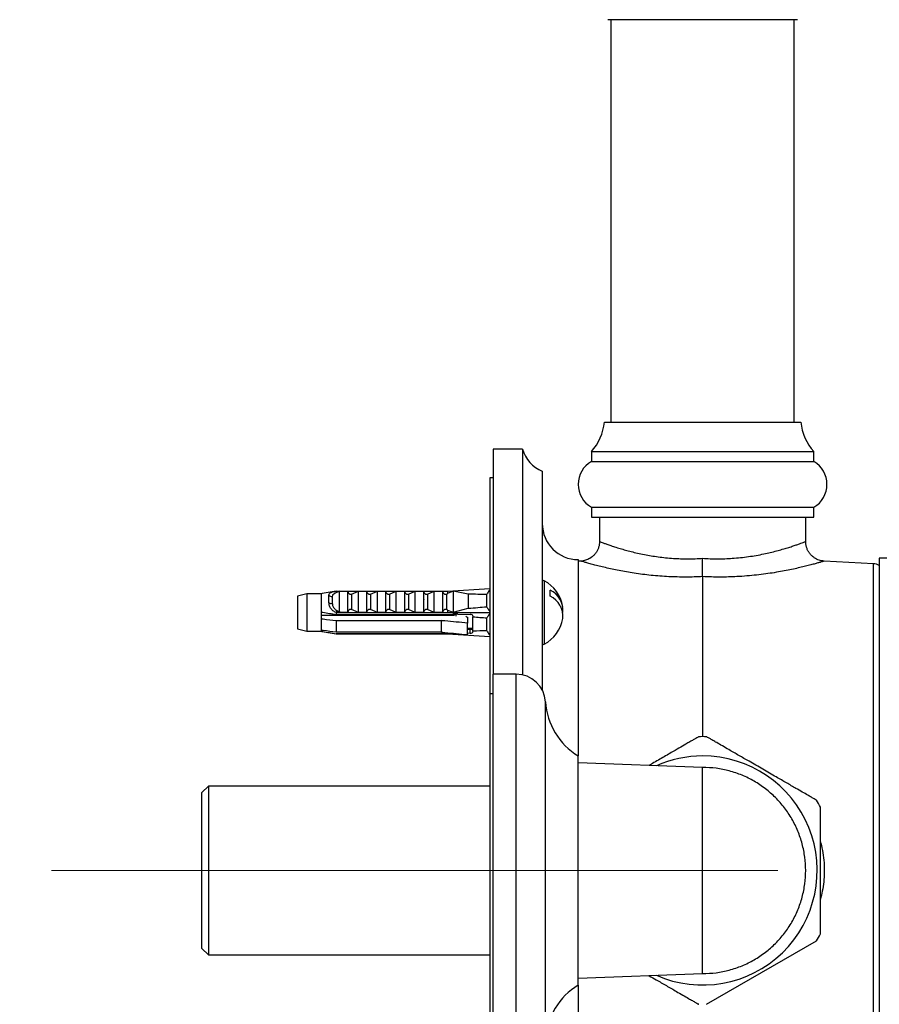
# Model space of a CAD drawing. Units: millimetres. Extents: x 120 to 2492, y 153 to 3444.
# Drawn here: x 1575 to 1706, y 1312 to 1463 of the extents above; entities that cross this region are included whole.
import ezdxf

# ---------------------------------------------------------------- set-up
doc = ezdxf.new("R2010")
doc.units = ezdxf.units.MM
doc.header["$LTSCALE"] = 12
doc.linetypes.add('CENTERX2', pattern=[20.32, 12.7, -2.54, 2.54, -2.54])
doc.styles.add('SLDTEXTSTYLE2', font='TXT', dxfattribs={"width": 0.605})
doc.dimstyles.new('SLDDIMSTYLE0', dxfattribs={"dimtxt": 30, "dimasz": 39.624, "dimexe": 0, "dimexo": 0.0625, "dimgap": 7.5, "dimtad": 1, "dimrnd": 1e-09, "dimzin": 12, "dimdsep": 46, "dimtxsty": 'SLDTEXTSTYLE2', "dimsah": 1, "dimcen": 0.09, "dimadec": 0, "dimazin": 3, "dimtfac": 1, "dimtofl": 0, "dimtmove": 0, "dimatfit": 3, "dimfxl": 0, "dimfrac": 2, "dimtolj": 1, "dimtzin": 12, "dimarcsym": 0})

# ---------------------------------------------------------------- blocks, each defined once
blk = doc.blocks.new('_D_4')
at = {"color": 7, "linetype": 'Continuous', "lineweight": 0}
for p, q in [((1785.14, 2725.83), (1470.64, 2725.83)), ((1482.64, 1332.83), (1482.64, 2725.83)), ((1567.64, 1332.83), (1470.64, 1332.83))]:
    blk.add_line(p, q, dxfattribs=at)
at = {"color": 7, "linetype": 'Continuous', "lineweight": 18}
for points in [[(1482.64, 2725.83), (1476.54, 2686.2), (1488.73, 2686.2)], [(1482.64, 1332.83), (1488.73, 1372.45), (1476.54, 1372.45)]]:
    blk.add_solid(points, dxfattribs=at)
at = {"color": 7, "linetype": 'Continuous', "lineweight": 18, "insert": (1443.97, 1983.5), "char_height": 30, "attachment_point": 1, "rotation": 90, "style": 'SLDTEXTSTYLE2'}
blk.add_mtext('1393', dxfattribs=at)
blk = doc.blocks.new('_D_5')
at = {"color": 7, "linetype": 'Continuous', "lineweight": 0}
for p, q in [((1667.14, 1510.83), (1518.64, 1510.83)), ((1530.64, 1332.83), (1530.64, 1510.83)), ((1567.64, 1332.83), (1518.64, 1332.83))]:
    blk.add_line(p, q, dxfattribs=at)
at = {"color": 7, "linetype": 'Continuous', "lineweight": 18}
for points in [[(1530.64, 1510.83), (1524.54, 1471.2), (1536.73, 1471.2)], [(1530.64, 1332.83), (1536.73, 1372.45), (1524.54, 1372.45)]]:
    blk.add_solid(points, dxfattribs=at)
at = {"color": 7, "linetype": 'Continuous', "lineweight": 18, "insert": (1491.97, 1387.45), "char_height": 30, "attachment_point": 1, "rotation": 90, "style": 'SLDTEXTSTYLE2'}
blk.add_mtext('178', dxfattribs=at)
blk = doc.blocks.new('_D_7')
at = {"color": 7, "linetype": 'Continuous', "lineweight": 0}
for p, q in [((1567.64, 1332.83), (1518.64, 1332.83)), ((1530.64, 1156.83), (1530.64, 1332.83)), ((1667.14, 1156.83), (1518.64, 1156.83))]:
    blk.add_line(p, q, dxfattribs=at)
at = {"color": 7, "linetype": 'Continuous', "lineweight": 18}
for points in [[(1530.64, 1332.83), (1524.54, 1293.2), (1536.73, 1293.2)], [(1530.64, 1156.83), (1536.73, 1196.45), (1524.54, 1196.45)]]:
    blk.add_solid(points, dxfattribs=at)
at = {"color": 7, "linetype": 'Continuous', "lineweight": 18, "insert": (1491.97, 1210.45), "char_height": 30, "attachment_point": 1, "rotation": 90, "style": 'SLDTEXTSTYLE2'}
blk.add_mtext('176', dxfattribs=at)

msp = doc.modelspace()

# ---------------------------------------------------------------- linework, layer by layer
at = {"color": 7, "linetype": 'Continuous', "lineweight": 25}
for p, q in [((1693.638, 1462.829), (1664.638, 1462.829)), ((1665.138, 1462.829), (1665.138, 1401.329)), ((1693.138, 1401.329), (1693.138, 1462.829)), ((1664.138, 1401.329), (1694.138, 1401.329)), ((1651.638, 1397.229), (1647.138, 1397.229)), ((1647.138, 1397.229), (1647.138, 1362.829)), ((1651.638, 1397.229), (1651.638, 1362.717)), ((1662.138, 1396.829), (1662.138, 1395.329)), ((1662.138, 1396.829), (1696.138, 1396.829)), ((1696.138, 1395.329), (1696.138, 1396.829)), ((1662.138, 1395.329), (1696.138, 1395.329)), ((1654.638, 1393.829), (1654.638, 1360.401)), ((1647.138, 1392.829), (1646.638, 1392.829)), ((1646.638, 1392.829), (1646.638, 1359.829)), ((1662.138, 1388.329), (1662.138, 1386.829)), ((1662.138, 1388.329), (1696.138, 1388.329)), ((1696.138, 1386.829), (1696.138, 1388.329)), ((1662.138, 1386.829), (1696.138, 1386.829)), ((1663.388, 1386.829), (1663.388, 1383.097)), ((1694.888, 1383.097), (1694.888, 1386.829)), ((1660.138, 1380.329), (1660.138, 1350.329)), ((1660.58, 1380.106), (1660.138, 1380.083)), ((1705.243, 1379.711), (1697.722, 1380.105)), ((1708.138, 1380.579), (1706.138, 1380.579)), ((1706.138, 1380.579), (1706.138, 1285.079)), ((1679.138, 1377.734), (1679.138, 1353.282)), ((1618.638, 1375.125), (1617.238, 1374.75)), ((1620.838, 1375.125), (1618.638, 1375.125)), ((1618.638, 1375.125), (1618.638, 1369.375)), ((1620.987, 1375.149), (1620.838, 1375.125)), ((1620.838, 1375.125), (1620.838, 1372.274)), ((1623.138, 1375.5), (1620.986, 1375.149)), ((1623.138, 1375.385), (1623.138, 1375.512)), ((1623.138, 1375.512), (1640.138, 1375.512)), ((1623.507, 1375.5), (1624.938, 1375.5)), ((1623.638, 1372.409), (1623.638, 1375.496)), ((1624.938, 1372.262), (1624.938, 1375.5)), ((1625.479, 1375.068), (1626.538, 1375.5)), ((1625.479, 1375.068), (1625.479, 1372.694)), ((1626.538, 1372.262), (1626.538, 1375.5)), ((1626.538, 1375.5), (1627.838, 1375.5)), ((1627.838, 1372.262), (1627.838, 1375.5)), ((1628.379, 1375.068), (1629.438, 1375.5)), ((1628.379, 1375.068), (1628.379, 1372.694)), ((1629.438, 1372.262), (1629.438, 1375.5)), ((1629.438, 1375.5), (1630.738, 1375.5)), ((1630.738, 1372.262), (1630.738, 1375.5)), ((1631.279, 1375.068), (1632.338, 1375.5)), ((1631.279, 1375.068), (1631.279, 1372.694)), ((1632.338, 1372.262), (1632.338, 1375.5)), ((1632.338, 1375.5), (1633.638, 1375.5)), ((1633.638, 1372.262), (1633.638, 1375.5)), ((1634.179, 1375.068), (1635.238, 1375.5)), ((1634.179, 1375.068), (1634.179, 1372.694)), ((1635.238, 1372.262), (1635.238, 1375.5)), ((1635.238, 1375.5), (1636.538, 1375.5)), ((1636.538, 1372.262), (1636.538, 1375.5)), ((1637.079, 1375.068), (1638.138, 1375.5)), ((1637.079, 1375.068), (1637.079, 1372.694)), ((1638.138, 1372.262), (1638.138, 1375.5)), ((1638.138, 1375.5), (1639.438, 1375.5)), ((1639.438, 1372.262), (1639.438, 1375.5)), ((1639.979, 1375.068), (1640.138, 1375.139)), ((1639.979, 1375.068), (1639.979, 1372.694)), ((1640.138, 1375.512), (1646.638, 1375.897)), ((1640.138, 1375.512), (1640.138, 1375.139)), ((1641.038, 1375.499), (1640.138, 1375.139)), ((1641.038, 1375.499), (1641.038, 1372.316)), ((1643.338, 1375.05), (1641.038, 1375.499)), ((1643.338, 1375.05), (1643.338, 1372.902)), ((1655.838, 1374.757), (1655.838, 1375.676)), ((1617.238, 1374.75), (1617.238, 1369.75)), ((1622.038, 1373.77), (1622.038, 1374.918)), ((1622.551, 1374.72), (1622.551, 1373.657)), ((1636.561, 1374.246), (1636.538, 1374.181)), ((1646.138, 1374.987), (1646.138, 1373.131)), ((1620.838, 1372.274), (1620.838, 1371.303)), ((1623.507, 1372.262), (1623.138, 1372.377)), ((1623.138, 1372.25), (1623.138, 1372.377)), ((1623.138, 1372.25), (1640.138, 1372.25)), ((1623.138, 1372.238), (1623.138, 1372.25)), ((1623.138, 1372.238), (1623.138, 1371.916)), ((1623.138, 1372.238), (1640.138, 1372.238)), ((1624.938, 1372.262), (1623.507, 1372.262)), ((1626.538, 1372.262), (1625.479, 1372.694)), ((1627.838, 1372.262), (1626.538, 1372.262)), ((1629.438, 1372.262), (1628.379, 1372.694)), ((1630.738, 1372.262), (1629.438, 1372.262)), ((1632.338, 1372.262), (1631.279, 1372.694)), ((1633.638, 1372.262), (1632.338, 1372.262)), ((1635.238, 1372.262), (1634.179, 1372.694)), ((1636.538, 1372.262), (1635.238, 1372.262)), ((1638.138, 1372.262), (1637.079, 1372.694)), ((1639.438, 1372.262), (1638.138, 1372.262)), ((1640.138, 1372.624), (1639.979, 1372.694)), ((1640.138, 1372.624), (1641.038, 1372.316)), ((1640.138, 1372.624), (1640.138, 1372.25)), ((1640.138, 1372.25), (1646.638, 1372.25)), ((1640.138, 1372.25), (1640.138, 1372.238)), ((1641.038, 1372.316), (1643.338, 1372.902)), ((1641.736, 1372.021), (1641.038, 1372.184)), ((1641.038, 1372.184), (1641.038, 1371.916)), ((1620.838, 1371.85), (1641.242, 1371.85)), ((1620.838, 1371.303), (1620.838, 1369.536)), ((1622.538, 1372.004), (1622.538, 1371.85)), ((1641.038, 1371.916), (1623.138, 1371.916)), ((1623.138, 1371.013), (1639.238, 1371.013)), ((1623.138, 1371.013), (1623.138, 1369.245)), ((1623.942, 1371.916), (1623.928, 1371.85)), ((1624.15, 1371.916), (1624.14, 1371.85)), ((1624.32, 1371.916), (1624.306, 1371.85)), ((1625.942, 1371.916), (1625.928, 1371.85)), ((1626.15, 1371.916), (1626.14, 1371.85)), ((1626.32, 1371.916), (1626.306, 1371.85)), ((1627.942, 1371.916), (1627.928, 1371.85)), ((1628.15, 1371.916), (1628.14, 1371.85)), ((1628.32, 1371.916), (1628.306, 1371.85)), ((1629.942, 1371.916), (1629.928, 1371.85)), ((1630.15, 1371.916), (1630.14, 1371.85)), ((1630.32, 1371.916), (1630.306, 1371.85)), ((1631.942, 1371.916), (1631.928, 1371.85)), ((1632.15, 1371.916), (1632.14, 1371.85)), ((1632.32, 1371.916), (1632.306, 1371.85)), ((1633.942, 1371.916), (1633.928, 1371.85)), ((1634.15, 1371.916), (1634.14, 1371.85)), ((1634.32, 1371.916), (1634.306, 1371.85)), ((1635.942, 1371.916), (1635.928, 1371.85)), ((1636.15, 1371.916), (1636.14, 1371.85)), ((1636.32, 1371.916), (1636.306, 1371.85)), ((1637.942, 1371.916), (1637.928, 1371.85)), ((1638.15, 1371.916), (1638.14, 1371.85)), ((1638.32, 1371.916), (1638.306, 1371.85)), ((1639.238, 1369.245), (1639.238, 1371.013)), ((1639.942, 1371.916), (1639.928, 1371.85)), ((1640.15, 1371.916), (1640.14, 1371.85)), ((1640.32, 1371.916), (1640.306, 1371.85)), ((1640.638, 1371.916), (1640.638, 1371.85)), ((1641.438, 1371.972), (1641.438, 1371.685)), ((1641.736, 1372.021), (1643.638, 1371.965)), ((1643.138, 1371.562), (1643.238, 1371.562)), ((1643.238, 1371.562), (1643.238, 1370.634)), ((1643.238, 1368.866), (1643.238, 1370.634)), ((1644.038, 1371.67), (1644.038, 1371.544)), ((1644.038, 1369.463), (1644.038, 1371.544)), ((1646.138, 1371.369), (1646.138, 1369.513)), ((1617.238, 1369.75), (1618.638, 1369.375)), ((1618.638, 1369.375), (1620.838, 1369.375)), ((1620.838, 1369.536), (1620.838, 1369.375)), ((1620.986, 1369.351), (1623.138, 1369)), ((1639.238, 1369.245), (1623.138, 1369.245)), ((1641.038, 1369.017), (1641.272, 1369.052)), ((1641.038, 1369.001), (1641.311, 1369.048)), ((1643.238, 1369.85), (1644.038, 1369.85)), ((1643.238, 1369.728), (1643.638, 1369.728)), ((1643.638, 1369.066), (1643.238, 1369.078)), ((1643.638, 1369.066), (1643.638, 1369.728)), ((1644.038, 1369.463), (1644.038, 1369.337)), ((1623.138, 1369.017), (1641.038, 1369.017)), ((1623.138, 1369.017), (1623.138, 1369)), ((1640.138, 1369), (1623.138, 1369)), ((1623.138, 1368.988), (1623.138, 1369)), ((1623.138, 1368.988), (1640.138, 1368.988)), ((1640.138, 1369), (1640.138, 1368.988)), ((1640.138, 1368.988), (1646.638, 1368.603)), ((1641.038, 1369.017), (1641.038, 1369.001)), ((1650.638, 1362.829), (1647.138, 1362.829)), ((1647.138, 1302.829), (1647.138, 1362.829)), ((1647.138, 1359.829), (1646.638, 1359.829)), ((1646.638, 1359.829), (1646.638, 1305.829)), ((1660.138, 1315.329), (1660.138, 1350.329)), ((1679.138, 1348.579), (1660.138, 1349.274)), ((1603.638, 1345.729), (1602.638, 1344.729)), ((1646.638, 1345.729), (1603.638, 1345.729)), ((1603.638, 1345.729), (1603.638, 1319.929)), ((1602.638, 1320.929), (1602.638, 1344.729)), ((1602.638, 1320.929), (1603.638, 1319.929)), ((1679.743, 1312.393), (1696.55, 1322.097)), ((1603.638, 1319.929), (1646.638, 1319.929)), ((1660.138, 1316.384), (1679.138, 1317.079)), ((1660.138, 1315.329), (1660.138, 1285.329))]:
    msp.add_line(p, q, dxfattribs=at)
at = {"color": 8, "linetype": 'Continuous', "lineweight": 25}
for p, q in [((1705.243, 1285.947), (1705.243, 1379.711)), ((1654.933, 1377.103), (1654.933, 1367.397)), ((1650.638, 1302.829), (1650.638, 1362.829)), ((1655.138, 1307.048), (1655.138, 1358.61))]:
    msp.add_line(p, q, dxfattribs=at)
at = {"color": 7, "linetype": 'CENTERX2', "lineweight": 18}
msp.add_line((1579.638, 1332.829), (1690.638, 1332.829), dxfattribs=at)
at = {"color": 7, "linetype": 'Continuous', "lineweight": 25}
for centre, radius, start, end in [((1656.182, 1402.17), 8, 318.11221, 353.96281), ((1702.094, 1402.17), 8, 186.03719, 221.88779), ((1656.48, 1398.477), 5, 194.45961, 248.38772), ((1664.201, 1391.829), 4.063, 120.51024, 239.48976), ((1694.076, 1391.829), 4.063, 300.51024, 59.48976), ((1660.138, 1385.829), 5.5, 180, 270), ((1705.138, 1377.714), 2, 60, 87), ((1654.838, 1376.927), 0.2, 61.81498, 180), ((1652.332, 1372.25), 5.506, 9.61022, 61.81498), ((1654.357, 1372.593), 3.421, 354.2542, 64.34508), ((1622.409, 1375.115), 0.42, 207.91594, 289.77592), ((1622.406, 1374.218), 0.58, 230.63381, 284.50512), ((1654.357, 1371.673), 3.421, 354.2542, 64.34508), ((1652.332, 1372.25), 5.506, 298.18502, 350.38978), ((1654.838, 1367.573), 0.2, 208.51895, 298.18502), ((1650.638, 1358.32), 4.509, 3.69399, 90), ((1665.616, 1359.287), 10.5, 183.69399, 238.5515), ((1679.138, 1332.829), 20.453, 88.30447, 91.69428), ((1679.138, 1332.829), 17.5, 246.17434, 90), ((1679.138, 1332.829), 17.5, 90, 113.82566), ((1679.138, 1332.829), 20.453, 28.29278, 31.64853), ((1679.138, 1332.829), 20.453, 328.35048, 331.69749), ((1665.616, 1306.371), 10.5, 121.4485, 176.30601)]:
    msp.add_arc(centre, radius, start, end, dxfattribs=at)
for centre, major_axis, ratio, start_param, end_param in [((1585.104, 1372.25), (68.595, 2.035), 0.0296105, 0.4730779, 0.5559217), ((1585.104, 1372.25), (77.543, -2.3), 0.0296105, 0.7659487, 0.7825639), ((1585.104, 1372.25), (68.595, 2.035), 0.0296105, 5.7255069, 5.8083508), ((1643.638, 1371.682), (0.4, -0.024), 0.705869, 0.0417417, 1.612538), ((1585.104, 1372.25), (68.595, -2.035), 0.0296105, 0.4748346, 0.538058), ((1643.638, 1369.349), (0.4, -0.024), 0.705869, 4.7541307, 6.324927), ((1585.104, 1372.25), (68.595, -2.035), 0.0296105, 5.746884, 5.8101074), ((1585.104, 1372.25), (77.543, -2.3), 0.0296105, 5.5023781, 5.5189933)]:
    msp.add_ellipse(centre, major_axis=major_axis, ratio=ratio, start_param=start_param, end_param=end_param, dxfattribs=at)
for points, knots in [([(1663.388, 1383.097), (1663.381, 1382.949), (1663.369, 1382.65), (1663.262, 1382.2), (1663.09, 1381.767), (1662.853, 1381.371), (1662.574, 1381.03), (1662.264, 1380.747), (1661.933, 1380.518), (1661.592, 1380.344), (1661.251, 1380.219), (1660.919, 1380.144), (1660.696, 1380.109), (1660.585, 1380.107), (1660.58, 1380.107)], [0, 0, 0, 0, 0.0981978, 0.198697, 0.3054568, 0.4071025, 0.5041321, 0.5969488, 0.6857019, 0.7703554, 0.8507087, 0.9263922, 0.9968402, 1, 1, 1, 1]), ([(1697.72, 1380.11), (1697.685, 1380.11), (1697.484, 1380.111), (1697.157, 1380.182), (1696.744, 1380.315), (1696.372, 1380.499), (1696.015, 1380.742), (1695.689, 1381.042), (1695.407, 1381.392), (1695.171, 1381.797), (1695, 1382.243), (1694.901, 1382.686), (1694.895, 1382.971), (1694.892, 1383.097)], [0, 0, 0, 0, 0.0236241, 0.1327284, 0.2186008, 0.3102942, 0.4056868, 0.5032733, 0.602156, 0.7017838, 0.8119534, 0.9166475, 1, 1, 1, 1]), ([(1679.138, 1377.734), (1679.138, 1377.802), (1679.138, 1377.94), (1679.138, 1378.241), (1679.138, 1378.604), (1679.138, 1379.02), (1679.138, 1379.482), (1679.138, 1379.978), (1679.138, 1380.335), (1679.138, 1380.52), (1679.138, 1380.53)], [0, 0, 0, 0, 0.1387656, 0.2815596, 0.4203239, 0.563104, 0.7020277, 0.8449658, 0.9916487, 1, 1, 1, 1]), ([(1622.038, 1374.918), (1622.053, 1375.006), (1622.084, 1375.183), (1622.355, 1375.34), (1622.728, 1375.432), (1623.017, 1375.48), (1623.138, 1375.5)], [0, 0, 0, 0, 0.2746062, 0.5499572, 0.8105432, 1, 1, 1, 1]), ([(1623.638, 1375.496), (1623.534, 1375.455), (1623.272, 1375.351), (1622.906, 1375.185), (1622.669, 1375.012), (1622.566, 1374.855), (1622.556, 1374.767), (1622.551, 1374.72)], [0, 0, 0, 0, 0.1818902, 0.4574033, 0.719644, 0.8498011, 1, 1, 1, 1]), ([(1623.138, 1375.385), (1623.203, 1375.399), (1623.333, 1375.427), (1623.449, 1375.476), (1623.507, 1375.5)], [0, 0, 0, 0, 0.5033387, 1, 1, 1, 1]), ([(1623.507, 1375.5), (1623.528, 1375.5), (1623.567, 1375.5), (1623.61, 1375.499), (1623.634, 1375.498), (1623.637, 1375.497), (1623.638, 1375.496)], [0, 0, 0, 0, 0.3247214, 0.5966533, 0.8007397, 1, 1, 1, 1]), ([(1624.938, 1375.477), (1624.947, 1375.41), (1624.964, 1375.291), (1625.062, 1375.157), (1625.164, 1375.08), (1625.254, 1375.044), (1625.34, 1375.034), (1625.417, 1375.043), (1625.459, 1375.06), (1625.479, 1375.068)], [0, 0, 0, 0, 0.3001056, 0.525409, 0.6599976, 0.7621121, 0.8463796, 0.930734, 1, 1, 1, 1]), ([(1627.838, 1375.477), (1627.847, 1375.41), (1627.864, 1375.291), (1627.962, 1375.157), (1628.064, 1375.08), (1628.154, 1375.044), (1628.24, 1375.034), (1628.317, 1375.043), (1628.359, 1375.06), (1628.379, 1375.068)], [0, 0, 0, 0, 0.3001056, 0.525409, 0.6599976, 0.7621121, 0.8463796, 0.930734, 1, 1, 1, 1]), ([(1630.738, 1375.477), (1630.747, 1375.41), (1630.764, 1375.291), (1630.862, 1375.157), (1630.964, 1375.08), (1631.054, 1375.044), (1631.14, 1375.034), (1631.217, 1375.043), (1631.259, 1375.06), (1631.279, 1375.068)], [0, 0, 0, 0, 0.3001056, 0.525409, 0.6599976, 0.7621121, 0.8463796, 0.930734, 1, 1, 1, 1]), ([(1633.638, 1375.477), (1633.647, 1375.41), (1633.664, 1375.291), (1633.762, 1375.157), (1633.864, 1375.08), (1633.954, 1375.044), (1634.04, 1375.034), (1634.117, 1375.043), (1634.159, 1375.06), (1634.179, 1375.068)], [0, 0, 0, 0, 0.3001056, 0.525409, 0.6599976, 0.7621121, 0.8463796, 0.930734, 1, 1, 1, 1]), ([(1636.538, 1375.477), (1636.547, 1375.41), (1636.564, 1375.291), (1636.662, 1375.157), (1636.764, 1375.08), (1636.854, 1375.044), (1636.94, 1375.034), (1637.017, 1375.043), (1637.059, 1375.06), (1637.079, 1375.068)], [0, 0, 0, 0, 0.30010557, 0.52540901, 0.65999763, 0.76211207, 0.8463796, 0.93073397, 1, 1, 1, 1]), ([(1639.438, 1375.477), (1639.447, 1375.41), (1639.464, 1375.291), (1639.562, 1375.157), (1639.664, 1375.08), (1639.754, 1375.044), (1639.84, 1375.034), (1639.917, 1375.043), (1639.959, 1375.06), (1639.979, 1375.068)], [0, 0, 0, 0, 0.30010557, 0.52540901, 0.65999763, 0.76211207, 0.8463796, 0.93073397, 1, 1, 1, 1]), ([(1646.638, 1375.726), (1646.567, 1375.637), (1646.378, 1375.398), (1646.23, 1375.145), (1646.138, 1374.987)], [0, 0, 0, 0, 0.3740739, 1, 1, 1, 1]), ([(1623.138, 1372.25), (1622.971, 1372.324), (1622.636, 1372.473), (1622.271, 1372.887), (1622.068, 1373.344), (1622.047, 1373.638), (1622.038, 1373.77)], [0, 0, 0, 0, 0.2629433, 0.5259523, 0.7863136, 1, 1, 1, 1]), ([(1622.551, 1373.657), (1622.556, 1373.573), (1622.57, 1373.344), (1622.743, 1372.972), (1623.118, 1372.608), (1623.457, 1372.479), (1623.638, 1372.409)], [0, 0, 0, 0, 0.1480855, 0.4059032, 0.6814768, 1, 1, 1, 1]), ([(1623.138, 1371.916), (1622.46, 1372.019), (1621.692, 1372.135), (1620.928, 1372.26), (1620.838, 1372.274)], [0, 0, 0, 0, 0.8830873, 1, 1, 1, 1]), ([(1623.638, 1372.409), (1623.637, 1372.395), (1623.634, 1372.367), (1623.61, 1372.325), (1623.567, 1372.288), (1623.528, 1372.271), (1623.507, 1372.262)], [0, 0, 0, 0, 0.2016931, 0.4035474, 0.6742761, 1, 1, 1, 1]), ([(1625.479, 1372.694), (1625.453, 1372.704), (1625.402, 1372.723), (1625.316, 1372.728), (1625.226, 1372.71), (1625.126, 1372.66), (1625.018, 1372.556), (1624.949, 1372.422), (1624.941, 1372.323), (1624.938, 1372.285)], [0, 0, 0, 0, 0.090122, 0.1808056, 0.2639744, 0.3792969, 0.5579043, 0.8311848, 1, 1, 1, 1]), ([(1628.379, 1372.694), (1628.353, 1372.704), (1628.302, 1372.723), (1628.216, 1372.728), (1628.126, 1372.71), (1628.026, 1372.66), (1627.918, 1372.556), (1627.849, 1372.422), (1627.841, 1372.323), (1627.838, 1372.285)], [0, 0, 0, 0, 0.090122, 0.1808056, 0.2639744, 0.3792969, 0.5579043, 0.8311848, 1, 1, 1, 1]), ([(1631.279, 1372.694), (1631.253, 1372.704), (1631.202, 1372.723), (1631.116, 1372.728), (1631.026, 1372.71), (1630.926, 1372.66), (1630.818, 1372.556), (1630.749, 1372.422), (1630.741, 1372.323), (1630.738, 1372.285)], [0, 0, 0, 0, 0.090122, 0.1808056, 0.2639744, 0.3792969, 0.5579043, 0.8311848, 1, 1, 1, 1]), ([(1634.179, 1372.694), (1634.153, 1372.704), (1634.102, 1372.723), (1634.016, 1372.728), (1633.926, 1372.71), (1633.826, 1372.66), (1633.718, 1372.556), (1633.649, 1372.422), (1633.641, 1372.323), (1633.638, 1372.285)], [0, 0, 0, 0, 0.090122, 0.1808056, 0.2639744, 0.3792969, 0.5579043, 0.8311848, 1, 1, 1, 1]), ([(1637.079, 1372.694), (1637.053, 1372.704), (1637.002, 1372.723), (1636.916, 1372.728), (1636.826, 1372.71), (1636.726, 1372.66), (1636.618, 1372.556), (1636.549, 1372.422), (1636.541, 1372.323), (1636.538, 1372.285)], [0, 0, 0, 0, 0.090122, 0.1808056, 0.2639744, 0.3792969, 0.5579043, 0.8311848, 1, 1, 1, 1]), ([(1639.979, 1372.694), (1639.953, 1372.704), (1639.902, 1372.723), (1639.816, 1372.728), (1639.726, 1372.71), (1639.626, 1372.66), (1639.518, 1372.556), (1639.449, 1372.422), (1639.441, 1372.323), (1639.438, 1372.285)], [0, 0, 0, 0, 0.090122, 0.1808056, 0.2639744, 0.3792969, 0.5579043, 0.8311848, 1, 1, 1, 1]), ([(1646.138, 1373.131), (1646.23, 1372.979), (1646.377, 1372.736), (1646.567, 1372.508), (1646.638, 1372.421)], [0, 0, 0, 0, 0.6217071, 1, 1, 1, 1]), ([(1646.638, 1372.079), (1646.567, 1371.994), (1646.378, 1371.766), (1646.23, 1371.522), (1646.138, 1371.369)], [0, 0, 0, 0, 0.3740739, 1, 1, 1, 1]), ([(1620.838, 1371.303), (1620.948, 1371.289), (1621.714, 1371.191), (1622.481, 1371.095), (1623.138, 1371.013)], [0, 0, 0, 0, 0.1434607, 1, 1, 1, 1]), ([(1643.238, 1370.634), (1642.079, 1370.743), (1640.746, 1370.868), (1639.413, 1370.996), (1639.238, 1371.013)], [0, 0, 0, 0, 0.86912579, 1, 1, 1, 1]), ([(1641.736, 1372.021), (1641.593, 1372), (1641.36, 1371.964), (1641.128, 1371.93), (1641.038, 1371.916)], [0, 0, 0, 0, 0.6149883, 1, 1, 1, 1]), ([(1642.96, 1371.686), (1642.997, 1371.66), (1643.056, 1371.618), (1643.116, 1371.578), (1643.138, 1371.562)], [0, 0, 0, 0, 0.6229719, 1, 1, 1, 1]), ([(1623.138, 1369.245), (1622.481, 1369.327), (1621.714, 1369.423), (1620.948, 1369.521), (1620.838, 1369.536)], [0, 0, 0, 0, 0.8565393, 1, 1, 1, 1]), ([(1620.838, 1369.375), (1620.928, 1369.361), (1621.692, 1369.235), (1622.46, 1369.12), (1623.138, 1369.017)], [0, 0, 0, 0, 0.1169127, 1, 1, 1, 1]), ([(1639.238, 1369.245), (1639.413, 1369.228), (1640.746, 1369.101), (1642.079, 1368.975), (1643.238, 1368.866)], [0, 0, 0, 0, 0.1308742, 1, 1, 1, 1]), ([(1643.638, 1369.728), (1643.671, 1369.728), (1643.738, 1369.726), (1643.839, 1369.717), (1643.942, 1369.704), (1643.981, 1369.702), (1644.003, 1369.701)], [0, 0, 0, 0, 0.1774789, 0.3534133, 0.6412962, 1, 1, 1, 1]), ([(1646.138, 1369.513), (1646.23, 1369.356), (1646.377, 1369.104), (1646.567, 1368.865), (1646.638, 1368.774)], [0, 0, 0, 0, 0.6217071, 1, 1, 1, 1]), ([(1678.534, 1353.265), (1678.535, 1353.265), (1678.537, 1353.267), (1678.386, 1353.179), (1678.109, 1353.02), (1677.714, 1352.791), (1677.204, 1352.497), (1676.486, 1352.082), (1675.533, 1351.532), (1674.473, 1350.92), (1673.485, 1350.35), (1672.6, 1349.839), (1671.749, 1349.347), (1671.189, 1349.024), (1670.938, 1348.879)], [0, 0, 0, 0, 0.0464897, 0.1227363, 0.1942416, 0.2674876, 0.3461171, 0.4263577, 0.5473903, 0.6718636, 0.7564856, 0.8417577, 0.9288196, 1, 1, 1, 1]), ([(1696.55, 1343.561), (1696.532, 1343.571), (1696.496, 1343.592), (1696.212, 1343.756), (1695.778, 1344.007), (1695.169, 1344.358), (1694.372, 1344.818), (1693.509, 1345.316), (1692.69, 1345.789), (1691.699, 1346.362), (1690.587, 1347.004), (1689.374, 1347.704), (1688.339, 1348.302), (1687.29, 1348.907), (1686.057, 1349.619), (1684.919, 1350.276), (1683.895, 1350.867), (1683.05, 1351.355), (1682.154, 1351.872), (1681.329, 1352.349), (1680.674, 1352.727), (1680.193, 1353.005), (1679.867, 1353.192), (1679.721, 1353.277), (1679.739, 1353.267), (1679.743, 1353.265)], [0, 0, 0, 0, 0.0395498, 0.0807294, 0.1202402, 0.1609526, 0.2104467, 0.2613565, 0.2956749, 0.330261, 0.40103, 0.4458038, 0.4908983, 0.5369692, 0.5833722, 0.6535956, 0.6894547, 0.7255778, 0.7752092, 0.8260152, 0.8656505, 0.9063318, 0.9460245, 0.9872551, 1, 1, 1, 1]), ([(1697.138, 1332.829), (1697.138, 1333.539), (1697.138, 1334.612), (1697.138, 1336.025), (1697.138, 1337.217), (1697.138, 1338.513), (1697.138, 1339.734), (1697.138, 1340.734), (1697.138, 1341.455), (1697.138, 1341.997), (1697.138, 1342.347), (1697.138, 1342.532), (1697.138, 1342.522), (1697.138, 1342.518)], [0, 0, 0, 0, 0.1612752, 0.2436892, 0.3266891, 0.442345, 0.560677, 0.6484521, 0.7384409, 0.811143, 0.8858337, 0.9586094, 1, 1, 1, 1]), ([(1697.138, 1323.136), (1697.138, 1323.132), (1697.138, 1323.12), (1697.138, 1323.275), (1697.138, 1323.575), (1697.138, 1324.014), (1697.138, 1324.585), (1697.138, 1325.39), (1697.138, 1326.46), (1697.138, 1327.653), (1697.138, 1328.768), (1697.138, 1329.767), (1697.138, 1330.797), (1697.138, 1331.822), (1697.138, 1332.502), (1697.138, 1332.829)], [0, 0, 0, 0, 0.0339696, 0.1055119, 0.1718557, 0.2398364, 0.3122912, 0.3862449, 0.4968441, 0.6105912, 0.6879639, 0.7659328, 0.8455353, 0.9256127, 1, 1, 1, 1]), ([(1670.938, 1316.779), (1670.953, 1316.77), (1671.321, 1316.557), (1672.219, 1316.039), (1673.358, 1315.382), (1674.381, 1314.791), (1675.226, 1314.303), (1676.123, 1313.785), (1676.947, 1313.309), (1677.602, 1312.931), (1678.084, 1312.653), (1678.409, 1312.465), (1678.555, 1312.381), (1678.538, 1312.391), (1678.534, 1312.393)], [0, 0, 0, 0, 0.0042603, 0.1040462, 0.255056, 0.3321682, 0.4098481, 0.5165763, 0.6258307, 0.7110633, 0.798545, 0.883901, 0.9725642, 1, 1, 1, 1])]:
    msp.add_open_spline(points, degree=3, knots=knots, dxfattribs=at)
at = {"color": 8, "linetype": 'Continuous', "lineweight": 25}
for points, knots in [([(1663.398, 1383.096), (1663.395, 1383.098), (1663.381, 1383.103), (1663.458, 1383.074), (1663.633, 1383.008), (1663.934, 1382.895), (1664.367, 1382.738), (1664.954, 1382.532), (1665.677, 1382.292), (1666.483, 1382.04), (1667.34, 1381.793), (1668.222, 1381.558), (1669.187, 1381.327), (1670.203, 1381.112), (1671.259, 1380.92), (1672.344, 1380.756), (1673.485, 1380.621), (1674.629, 1380.524), (1675.76, 1380.468), (1676.87, 1380.449), (1677.998, 1380.465), (1678.758, 1380.509), (1679.138, 1380.53)], [0, 0, 0, 0, 0.0141253, 0.0646198, 0.115869, 0.1678925, 0.2271341, 0.2869331, 0.3484577, 0.4105612, 0.4618822, 0.513862, 0.5661758, 0.6191799, 0.6685444, 0.7179069, 0.7679165, 0.8186134, 0.8635373, 0.9084601, 0.95423, 1, 1, 1, 1]), ([(1679.138, 1380.53), (1679.516, 1380.509), (1680.273, 1380.465), (1681.411, 1380.449), (1682.544, 1380.468), (1683.722, 1380.529), (1684.928, 1380.634), (1686.157, 1380.786), (1687.347, 1380.975), (1688.464, 1381.191), (1689.501, 1381.422), (1690.453, 1381.661), (1691.336, 1381.906), (1692.13, 1382.144), (1692.831, 1382.368), (1693.436, 1382.572), (1693.949, 1382.752), (1694.35, 1382.898), (1694.643, 1383.007), (1694.82, 1383.075), (1694.898, 1383.104), (1694.881, 1383.098), (1694.878, 1383.097)], [0, 0, 0, 0, 0.0455621, 0.0911242, 0.1375744, 0.1840258, 0.2375067, 0.291422, 0.3466601, 0.4023343, 0.4551388, 0.5086688, 0.5625638, 0.6172094, 0.6699428, 0.7234318, 0.7773121, 0.8320087, 0.8837545, 0.9354989, 0.9880476, 1, 1, 1, 1]), ([(1679.138, 1377.734), (1678.707, 1377.714), (1677.844, 1377.675), (1676.549, 1377.658), (1675.259, 1377.672), (1673.942, 1377.721), (1672.605, 1377.805), (1671.26, 1377.926), (1669.951, 1378.077), (1668.691, 1378.254), (1667.487, 1378.451), (1666.35, 1378.662), (1665.281, 1378.882), (1664.263, 1379.111), (1663.317, 1379.341), (1662.461, 1379.562), (1661.739, 1379.759), (1661.167, 1379.922), (1660.776, 1380.036), (1660.557, 1380.101), (1660.574, 1380.096), (1660.581, 1380.094)], [0, 0, 0, 0, 0.0452752, 0.0907726, 0.1366105, 0.1826787, 0.2331805, 0.2840634, 0.335253, 0.3871492, 0.438729, 0.490964, 0.5435338, 0.5967977, 0.6552278, 0.7141798, 0.7748827, 0.8362378, 0.8977449, 0.9599953, 1, 1, 1, 1]), ([(1697.722, 1380.102), (1697.725, 1380.103), (1697.744, 1380.108), (1697.656, 1380.082), (1697.448, 1380.021), (1697.099, 1379.919), (1696.624, 1379.784), (1696.024, 1379.619), (1695.3, 1379.428), (1694.463, 1379.219), (1693.521, 1378.998), (1692.482, 1378.774), (1691.34, 1378.55), (1690.104, 1378.335), (1688.786, 1378.137), (1687.387, 1377.964), (1685.911, 1377.822), (1684.471, 1377.727), (1683.094, 1377.674), (1681.793, 1377.658), (1680.471, 1377.673), (1679.584, 1377.713), (1679.138, 1377.734)], [0, 0, 0, 0, 0.0093126, 0.0601922, 0.1115005, 0.1637979, 0.2158985, 0.2684194, 0.3215665, 0.3755543, 0.428482, 0.4817773, 0.5361983, 0.5909972, 0.6458954, 0.7011756, 0.7576656, 0.8145786, 0.8604631, 0.906697, 0.9531678, 1, 1, 1, 1]), ([(1697.138, 1337.201), (1697.157, 1337.141), (1697.327, 1336.599), (1697.525, 1335.529), (1697.711, 1334.039), (1697.75, 1332.557), (1697.661, 1331.106), (1697.466, 1329.733), (1697.241, 1328.863), (1697.138, 1328.465)], [0, 0, 0, 0, 0.0213284, 0.1931153, 0.3679635, 0.5305135, 0.6947645, 0.8603991, 1, 1, 1, 1])]:
    msp.add_open_spline(points, degree=3, knots=knots, dxfattribs=at)
at = {"color": 7, "linetype": 'Continuous', "lineweight": 25}
for points in [[(1679.138, 1317.079), (1679.138, 1317.105), (1679.138, 1317.157), (1679.138, 1317.575), (1679.138, 1318.235), (1679.138, 1319.15), (1679.138, 1320.298), (1679.138, 1321.66), (1679.138, 1323.214), (1679.138, 1324.931), (1679.138, 1326.784), (1679.138, 1328.741), (1679.138, 1330.767), (1679.138, 1332.829), (1679.138, 1334.891), (1679.138, 1336.917), (1679.138, 1338.873), (1679.138, 1340.726), (1679.138, 1342.444), (1679.138, 1343.998), (1679.138, 1345.36), (1679.138, 1346.508), (1679.138, 1347.423), (1679.138, 1348.083), (1679.138, 1348.501), (1679.138, 1348.553), (1679.138, 1348.579)], [(1679.138, 1317.079), (1679.825, 1317.105), (1681.2, 1317.157), (1683.226, 1317.575), (1685.183, 1318.235), (1687.036, 1319.15), (1688.754, 1320.298), (1690.307, 1321.66), (1691.669, 1323.214), (1692.817, 1324.931), (1693.731, 1326.784), (1694.395, 1328.741), (1694.798, 1330.767), (1694.933, 1332.829), (1694.798, 1334.891), (1694.395, 1336.917), (1693.731, 1338.873), (1692.817, 1340.726), (1691.669, 1342.444), (1690.307, 1343.998), (1688.754, 1345.36), (1687.036, 1346.508), (1685.183, 1347.423), (1683.226, 1348.083), (1681.2, 1348.501), (1679.825, 1348.553), (1679.138, 1348.579)]]:
    msp.add_open_spline(points, degree=3, dxfattribs=at)

# ---------------------------------------------------------------- dimensions: what is measured, and where the dimension line sits
at = {"color": 7, "linetype": 'Continuous', "lineweight": 18}
for base, p1, p2, picture, middle in [((1482.638, 2725.829), (1579.638, 1332.829), (1797.138, 2725.829), '_D_4', (1482.638, 2029.329)), ((1530.638, 1510.829), (1579.638, 1332.829), (1679.138, 1510.829), '_D_5', (1530.638, 1421.829)), ((1530.638, 1332.829), (1679.138, 1156.829), (1579.638, 1332.829), '_D_7', (1530.638, 1244.829))]:
    dim = msp.add_linear_dim(base=base, p1=p1, p2=p2, angle=90, dimstyle='SLDDIMSTYLE0', dxfattribs=at)
    dim.commit()
    dim.dimension.update_dxf_attribs({"geometry": picture, "text_midpoint": middle, "dimtype": 160})

doc.saveas('drawing.dxf')
